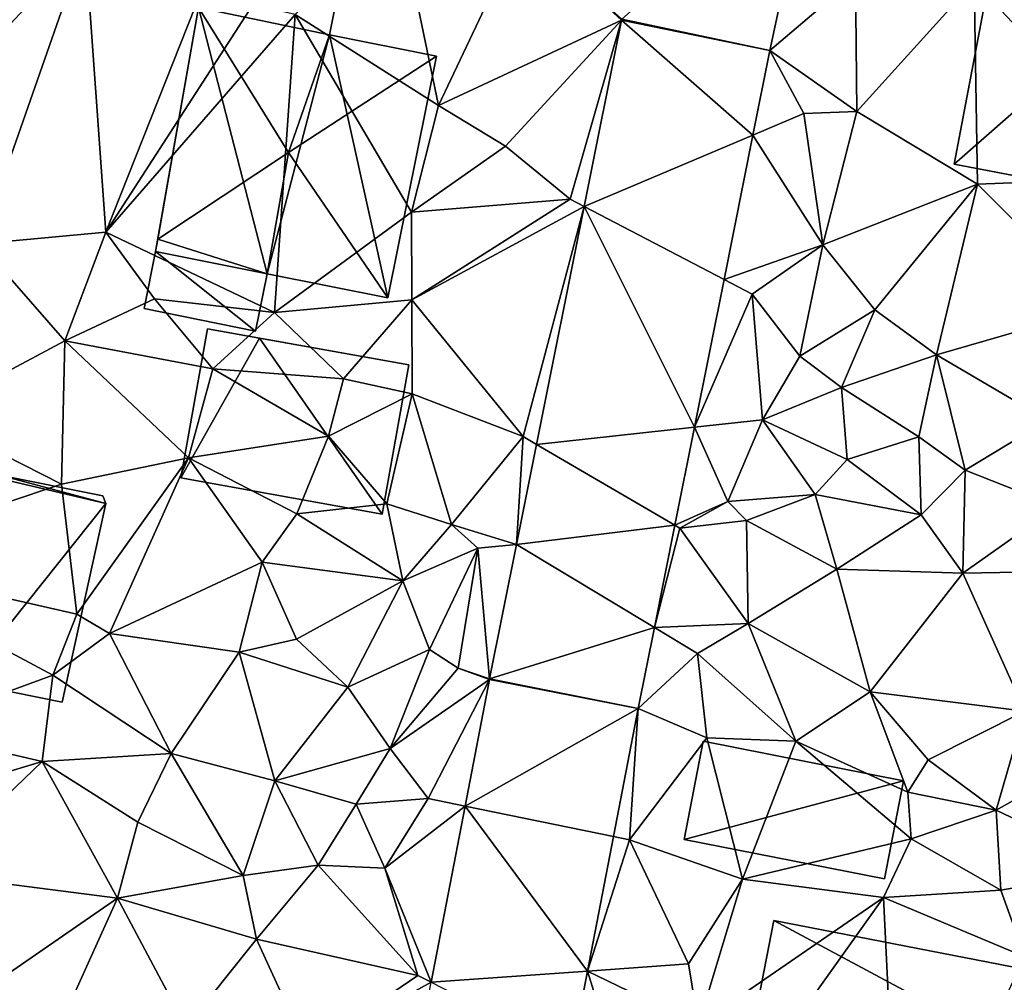
# Model space of a CAD drawing. Extents: x -5 to 1072, y 980 to 2022.
# Drawn here: x 521 to 560, y 1188 to 1226 of the extents above; entities that cross this region are included whole.
import ezdxf

# ---------------------------------------------------------------- set-up
doc = ezdxf.new("R2010")
doc.units = 0
doc.header["$MEASUREMENT"] = 0
for name, color, linetype in [('Bygninger_LOD1', 1, 'Continuous'), ('Bygninger_LOD2', 1, 'Continuous'), ('Bygninger_Projekteret', 85, 'Continuous'), ('Terraen', 33, 'Continuous'), ('Terraen_vej', 33, 'Continuous')]:
    doc.layers.add(name, color=color, linetype=linetype)

# ---------------------------------------------------------------- blocks, each defined once
blk = doc.blocks.new('1km_6226_573_Flyttet_X-573000m_Y-6225000m_ACAD_1_FMEBLOCK96')
at = {"layer": 'Terraen_vej', "color": 251, "true_color": 0x555555}
for points in [[(-17.204, 38.726, 74.999), (-11.332, 37.492, 75.044), (-9.638, 45.427, 75.101)], [(-17.212, 38.689, 74.998), (-18.688, 31.312, 74.876), (-12.003, 34.139, 75.01)], [(-17.212, 38.689, 74.998), (-11.332, 37.492, 75.044), (-17.204, 38.726, 74.999)], [(-17.212, 38.689, 74.998), (-12.003, 34.139, 75.01), (-11.332, 37.492, 75.044)], [(-18.688, 31.312, 74.876), (-13.147, 28.423, 74.951), (-12.003, 34.139, 75.01)], [(-20.574, 21.888, 74.72), (-14.318, 22.575, 74.891), (-18.688, 31.312, 74.876)], [(-18.688, 31.312, 74.876), (-14.318, 22.575, 74.891), (-13.147, 28.423, 74.951)], [(-20.574, 21.888, 74.72), (-15.095, 18.694, 74.851), (-14.318, 22.575, 74.891)], [(-21.366, 17.933, 74.655), (-15.095, 18.694, 74.851), (-20.574, 21.888, 74.72)], [(-21.366, 17.933, 74.655), (-15.906, 14.639, 74.81), (-15.095, 18.694, 74.851)], [(-22.432, 12.609, 74.567), (-15.906, 14.639, 74.81), (-21.366, 17.933, 74.655)], [(-22.432, 12.609, 74.567), (-16.546, 11.441, 74.777), (-15.906, 14.639, 74.81)], [(-22.436, 12.589, 74.565), (-23.405, 7.57, 74.464), (-16.546, 11.441, 74.777)], [(-22.436, 12.589, 74.565), (-16.546, 11.441, 74.777), (-22.432, 12.609, 74.567)], [(-23.405, 7.57, 74.464), (-17.526, 6.368, 74.625), (-16.546, 11.441, 74.777)], [(-24.751, 0.598, 74.322), (-18.554, 1.043, 74.465), (-23.405, 7.57, 74.464)], [(-23.405, 7.57, 74.464), (-18.554, 1.043, 74.465), (-17.526, 6.368, 74.625)], [(-24.751, 0.598, 74.322), (-19.192, -2.261, 74.366), (-18.554, 1.043, 74.465)]]:
    blk.add_polyline3d(points, close=True, dxfattribs=at)
blk = doc.blocks.new('1km_6226_573_Flyttet_X-573000m_Y-6225000m_ACAD_1_FMEBLOCK106')
at = {"layer": 'Terraen', "color": 9, "true_color": 0xbbbbbb}
for points in [[(-11.332, 37.492, 75.044), (-7.95, 40.38, 75.29), (-9.638, 45.427, 75.101)], [(-24.46, 35.31, 75.36), (-26.01, 42.83, 75.05), (-30.14, 38.91, 74.83)], [(-24.46, 35.31, 75.36), (-21.14, 42.3, 75.06), (-26.01, 42.83, 75.05)], [(-17.212, 38.689, 74.998), (-21.14, 42.3, 75.06), (-24.46, 35.31, 75.36)], [(-17.212, 38.689, 74.998), (-17.204, 38.726, 74.999), (-21.14, 42.3, 75.06)], [(-46.61, 32.96, 75.3), (-42.62, 29.84, 75.51), (-38.45, 41.74, 75.12)], [(-37.63, 30.3, 75.51), (-38.45, 41.74, 75.12), (-42.62, 29.84, 75.51)], [(-37.63, 30.3, 75.51), (-34.1, 39.22, 75.01), (-38.45, 41.74, 75.12)], [(-11.332, 37.492, 75.044), (-7.89, 35.07, 75.55), (-7.95, 40.38, 75.29)], [(-7.89, 35.07, 75.55), (-3.24, 40.22, 75.65), (-7.95, 40.38, 75.29)], [(-3.11, 32.2, 75.68), (-3.24, 40.22, 75.65), (-7.89, 35.07, 75.55)], [(4.05, 32.47, 75.62), (-3.24, 40.22, 75.65), (-3.11, 32.2, 75.68)], [(-37.63, 30.3, 75.51), (-31.81, 39.29, 74.25), (-34.1, 39.22, 75.01)], [(-37.63, 30.3, 75.51), (-30.14, 38.91, 74.83), (-31.81, 39.29, 74.25)], [(-30.96, 27.11, 75.4), (-30.14, 38.91, 74.83), (-37.63, 30.3, 75.51)], [(-30.96, 27.11, 75.4), (-25.53, 31.09, 75.51), (-30.14, 38.91, 74.83)], [(-25.53, 31.09, 75.51), (-24.46, 35.31, 75.36), (-30.14, 38.91, 74.83)], [(-17.212, 38.689, 74.998), (-24.46, 35.31, 75.36), (-21.8, 33.7, 75.34)], [(-17.212, 38.689, 74.998), (-21.8, 33.7, 75.34), (-19.24, 31.6, 74.86)], [(-17.212, 38.689, 74.998), (-19.24, 31.6, 74.86), (-18.688, 31.312, 74.876)], [(-11.332, 37.492, 75.044), (-12.003, 34.139, 75.01), (-9.99, 34.99, 74.94)], [(-11.332, 37.492, 75.044), (-9.99, 34.99, 74.94), (-7.89, 35.07, 75.55)], [(-25.53, 31.09, 75.51), (-21.8, 33.7, 75.34), (-24.46, 35.31, 75.36)], [(-12.003, 34.139, 75.01), (-9.24, 29.8, 75.63), (-9.99, 34.99, 74.94)], [(-9.24, 29.8, 75.63), (-7.89, 35.07, 75.55), (-9.99, 34.99, 74.94)], [(-9.24, 29.8, 75.63), (-3.11, 32.2, 75.68), (-7.89, 35.07, 75.55)], [(-12.003, 34.139, 75.01), (-13.147, 28.423, 74.951), (-9.24, 29.8, 75.63)], [(-25.53, 31.09, 75.51), (-19.24, 31.6, 74.86), (-21.8, 33.7, 75.34)], [(1.76, 27.31, 75.66), (4.05, 32.47, 75.62), (-3.11, 32.2, 75.68)], [(-7.18, 27.22, 75.68), (-3.11, 32.2, 75.68), (-9.24, 29.8, 75.63)], [(-4.74, 25.44, 75.71), (-3.11, 32.2, 75.68), (-7.18, 27.22, 75.68)], [(-4.74, 25.44, 75.71), (1.76, 27.31, 75.66), (-3.11, 32.2, 75.68)], [(-25.51, 27.62, 75.39), (-19.24, 31.6, 74.86), (-25.53, 31.09, 75.51)], [(-18.688, 31.312, 74.876), (-19.24, 31.6, 74.86), (-25.51, 27.62, 75.39)], [(-18.688, 31.312, 74.876), (-25.51, 27.62, 75.39), (-21.11, 22.2, 74.68)], [(-20.574, 21.888, 74.72), (-18.688, 31.312, 74.876), (-21.11, 22.2, 74.68)], [(-25.51, 27.62, 75.39), (-25.53, 31.09, 75.51), (-30.96, 27.11, 75.4)], [(-39.26, 26, 75.41), (-37.63, 30.3, 75.51), (-42.62, 29.84, 75.51)], [(-39.26, 26, 75.41), (-35.71, 27.66, 75.4), (-37.63, 30.3, 75.51)], [(-30.96, 27.11, 75.4), (-37.63, 30.3, 75.51), (-35.71, 27.66, 75.4)], [(-44.77, 23.05, 75.3), (-39.26, 26, 75.41), (-42.62, 29.84, 75.51)], [(-13.147, 28.423, 74.951), (-12.03, 27.84, 74.75), (-9.24, 29.8, 75.63)], [(-10.15, 25.39, 76.09), (-9.24, 29.8, 75.63), (-12.03, 27.84, 74.75)], [(-10.15, 25.39, 76.09), (-7.18, 27.22, 75.68), (-9.24, 29.8, 75.63)], [(-13.147, 28.423, 74.951), (-14.318, 22.575, 74.891), (-12.03, 27.84, 74.75)], [(-14.318, 22.575, 74.891), (-11.63, 22.87, 74.72), (-12.03, 27.84, 74.75)], [(-11.63, 22.87, 74.72), (-10.15, 25.39, 76.09), (-12.03, 27.84, 74.75)], [(-33.4, 24.88, 75.25), (-35.71, 27.66, 75.4), (-39.26, 26, 75.41)], [(-33.4, 24.88, 75.25), (-30.96, 27.11, 75.4), (-35.71, 27.66, 75.4)], [(-28.22, 24.49, 75.02), (-25.51, 27.62, 75.39), (-30.96, 27.11, 75.4)], [(-25.5, 23.9, 75.27), (-25.51, 27.62, 75.39), (-28.22, 24.49, 75.02)], [(-25.5, 23.9, 75.27), (-21.11, 22.2, 74.68), (-25.51, 27.62, 75.39)], [(-0.33, 22.85, 75.86), (1.76, 27.31, 75.66), (-4.74, 25.44, 75.71)], [(-33.4, 24.88, 75.25), (-28.22, 24.49, 75.02), (-30.96, 27.11, 75.4)], [(-8.5, 24.14, 76.4), (-7.18, 27.22, 75.68), (-10.15, 25.39, 76.09)], [(-8.5, 24.14, 76.4), (-4.74, 25.44, 75.71), (-7.18, 27.22, 75.68)], [(-39.39, 20.32, 75.32), (-39.26, 26, 75.41), (-44.77, 23.05, 75.3)], [(-39.39, 20.32, 75.32), (-34.36, 21.36, 75.4), (-39.26, 26, 75.41)], [(-34.36, 21.36, 75.4), (-33.4, 24.88, 75.25), (-39.26, 26, 75.41)], [(-11.63, 22.87, 74.72), (-8.5, 24.14, 76.4), (-10.15, 25.39, 76.09)], [(-5.43, 22.19, 75.79), (-4.74, 25.44, 75.71), (-8.5, 24.14, 76.4)], [(-5.43, 22.19, 75.79), (-3.6, 20.88, 75.06), (-4.74, 25.44, 75.71)], [(-0.33, 22.85, 75.86), (-4.74, 25.44, 75.71), (-3.6, 20.88, 75.06)], [(-34.36, 21.36, 75.4), (-28.82, 22.22, 75.05), (-33.4, 24.88, 75.25)], [(-28.82, 22.22, 75.05), (-28.22, 24.49, 75.02), (-33.4, 24.88, 75.25)], [(-28.82, 22.22, 75.05), (-25.5, 23.9, 75.27), (-28.22, 24.49, 75.02)], [(-26.5, 19.54, 75.47), (-25.5, 23.9, 75.27), (-28.82, 22.22, 75.05)], [(-23.95, 18.72, 75.54), (-25.5, 23.9, 75.27), (-26.5, 19.54, 75.47)], [(-23.95, 18.72, 75.54), (-21.11, 22.2, 74.68), (-25.5, 23.9, 75.27)], [(-8.27, 21.29, 74.84), (-8.5, 24.14, 76.4), (-11.63, 22.87, 74.72)], [(-5.43, 22.19, 75.79), (-8.5, 24.14, 76.4), (-8.27, 21.29, 74.84)], [(-48.3, 17.34, 73.54), (-39.39, 20.32, 75.32), (-44.77, 23.05, 75.3)], [(-14.318, 22.575, 74.891), (-13, 19.63, 74.68), (-11.63, 22.87, 74.72)], [(-13, 19.63, 74.68), (-9.54, 19.91, 75.83), (-11.63, 22.87, 74.72)], [(-9.54, 19.91, 75.83), (-8.27, 21.29, 74.84), (-11.63, 22.87, 74.72)], [(0.04, 19.43, 75.68), (-0.33, 22.85, 75.86), (-3.6, 20.88, 75.06)], [(-14.318, 22.575, 74.891), (-15.095, 18.694, 74.851), (-13, 19.63, 74.68)], [(-30.07, 19.14, 75.52), (-28.82, 22.22, 75.05), (-34.36, 21.36, 75.4)], [(-26.5, 19.54, 75.47), (-28.82, 22.22, 75.05), (-30.07, 19.14, 75.52)], [(-21.366, 17.933, 74.655), (-21.11, 22.2, 74.68), (-23.95, 18.72, 75.54)], [(-21.366, 17.933, 74.655), (-20.574, 21.888, 74.72), (-21.11, 22.2, 74.68)], [(-5.34, 19.1, 75.76), (-5.43, 22.19, 75.79), (-8.27, 21.29, 74.84)], [(-5.34, 19.1, 75.76), (-3.6, 20.88, 75.06), (-5.43, 22.19, 75.79)], [(-38.78, 15.17, 75.2), (-34.36, 21.36, 75.4), (-39.39, 20.32, 75.32)], [(-37.49, 14.41, 75.17), (-34.36, 21.36, 75.4), (-38.78, 15.17, 75.2)], [(-37.49, 14.41, 75.17), (-31.44, 17.23, 75.24), (-34.36, 21.36, 75.4)], [(-31.44, 17.23, 75.24), (-30.07, 19.14, 75.52), (-34.36, 21.36, 75.4)], [(-5.34, 19.1, 75.76), (-8.27, 21.29, 74.84), (-9.54, 19.91, 75.83)], [(-3.69, 16.79, 75.57), (-3.6, 20.88, 75.06), (-5.34, 19.1, 75.76)], [(-3.69, 16.79, 75.57), (0.04, 19.43, 75.68), (-3.6, 20.88, 75.06)], [(-48.3, 17.34, 73.54), (-38.78, 15.17, 75.2), (-39.39, 20.32, 75.32)], [(-13, 19.63, 74.68), (-12.26, 18.88, 75.4), (-9.54, 19.91, 75.83)], [(-8.68, 16.96, 75.75), (-9.54, 19.91, 75.83), (-12.26, 18.88, 75.4)], [(-8.68, 16.96, 75.75), (-5.34, 19.1, 75.76), (-9.54, 19.91, 75.83)], [(-25.87, 16.49, 75.45), (-26.5, 19.54, 75.47), (-30.07, 19.14, 75.52)], [(-25.87, 16.49, 75.45), (-23.95, 18.72, 75.54), (-26.5, 19.54, 75.47)], [(-15.095, 18.694, 74.851), (-14.9, 18.58, 74.58), (-13, 19.63, 74.68)], [(-13, 19.63, 74.68), (-14.9, 18.58, 74.58), (-12.26, 18.88, 75.4)], [(-25.87, 16.49, 75.45), (-30.07, 19.14, 75.52), (-31.44, 17.23, 75.24)], [(2.91, 16.91, 75.49), (0.04, 19.43, 75.68), (-3.69, 16.79, 75.57)], [(-25.87, 16.49, 75.45), (-22.9, 17.78, 74.65), (-23.95, 18.72, 75.54)], [(-21.366, 17.933, 74.655), (-23.95, 18.72, 75.54), (-22.9, 17.78, 74.65)], [(-12.19, 14.8, 75.65), (-12.26, 18.88, 75.4), (-14.9, 18.58, 74.58)], [(-12.19, 14.8, 75.65), (-8.68, 16.96, 75.75), (-12.26, 18.88, 75.4)], [(-8.68, 16.96, 75.75), (-3.69, 16.79, 75.57), (-5.34, 19.1, 75.76)], [(-15.095, 18.694, 74.851), (-15.906, 14.639, 74.81), (-14.9, 18.58, 74.58)], [(-15.906, 14.639, 74.81), (-12.19, 14.8, 75.65), (-14.9, 18.58, 74.58)], [(-24.81, 13.78, 75.4), (-22.9, 17.78, 74.65), (-25.87, 16.49, 75.45)], [(-23.68, 13.03, 74.52), (-22.9, 17.78, 74.65), (-24.81, 13.78, 75.4)], [(-22.432, 12.609, 74.567), (-22.9, 17.78, 74.65), (-23.68, 13.03, 74.52)], [(-22.432, 12.609, 74.567), (-21.366, 17.933, 74.655), (-22.9, 17.78, 74.65)], [(-39.73, 12.76, 75.32), (-38.78, 15.17, 75.2), (-48.3, 17.34, 73.54)], [(-45.6, 10.6, 75.01), (-39.73, 12.76, 75.32), (-48.3, 17.34, 73.54)], [(-37.49, 14.41, 75.17), (-32.35, 13.67, 75.26), (-31.44, 17.23, 75.24)], [(-30.08, 14.18, 75.86), (-31.44, 17.23, 75.24), (-32.35, 13.67, 75.26)], [(-30.08, 14.18, 75.86), (-25.87, 16.49, 75.45), (-31.44, 17.23, 75.24)], [(-7.36, 12.1, 75.51), (-8.68, 16.96, 75.75), (-12.19, 14.8, 75.65)], [(-7.36, 12.1, 75.51), (-3.69, 16.79, 75.57), (-8.68, 16.96, 75.75)], [(-7.36, 12.1, 75.51), (-1.24, 11.33, 75.48), (-3.69, 16.79, 75.57)], [(-1.24, 11.33, 75.48), (2.91, 16.91, 75.49), (-3.69, 16.79, 75.57)], [(-28.05, 12.28, 75.46), (-25.87, 16.49, 75.45), (-30.08, 14.18, 75.86)], [(-28.05, 12.28, 75.46), (-24.81, 13.78, 75.4), (-25.87, 16.49, 75.45)], [(-37.49, 14.41, 75.17), (-38.78, 15.17, 75.2), (-39.73, 12.76, 75.32)], [(-16.546, 11.441, 74.777), (-14.2, 13.61, 74.55), (-15.906, 14.639, 74.81)], [(-15.906, 14.639, 74.81), (-14.2, 13.61, 74.55), (-12.19, 14.8, 75.65)], [(-10.3, 10.15, 75.52), (-12.19, 14.8, 75.65), (-14.2, 13.61, 74.55)], [(-10.3, 10.15, 75.52), (-7.36, 12.1, 75.51), (-12.19, 14.8, 75.65)], [(-35.04, 9.66, 75.26), (-37.49, 14.41, 75.17), (-39.73, 12.76, 75.32)], [(-35.04, 9.66, 75.26), (-32.35, 13.67, 75.26), (-37.49, 14.41, 75.17)], [(-28.05, 12.28, 75.46), (-30.08, 14.18, 75.86), (-32.35, 13.67, 75.26)], [(-30.94, 8.57, 75.2), (-32.35, 13.67, 75.26), (-35.04, 9.66, 75.26)], [(-30.94, 8.57, 75.2), (-28.05, 12.28, 75.46), (-32.35, 13.67, 75.26)], [(-26.37, 9.86, 75.55), (-24.81, 13.78, 75.4), (-28.05, 12.28, 75.46)], [(-26.37, 9.86, 75.55), (-23.68, 13.03, 74.52), (-24.81, 13.78, 75.4)], [(-16.546, 11.441, 74.777), (-13.83, 10.27, 74.94), (-14.2, 13.61, 74.55)], [(-10.3, 10.15, 75.52), (-14.2, 13.61, 74.55), (-13.83, 10.27, 74.94)], [(-22.436, 12.589, 74.565), (-23.68, 13.03, 74.52), (-26.37, 9.86, 75.55)], [(-22.436, 12.589, 74.565), (-22.432, 12.609, 74.567), (-23.68, 13.03, 74.52)], [(-40.16, 9.34, 74.93), (-39.73, 12.76, 75.32), (-45.6, 10.6, 75.01)], [(-40.16, 9.34, 74.93), (-35.04, 9.66, 75.26), (-39.73, 12.76, 75.32)], [(-22.436, 12.589, 74.565), (-26.37, 9.86, 75.55), (-24.87, 7.87, 74.38)], [(-22.436, 12.589, 74.565), (-24.87, 7.87, 74.38), (-23.405, 7.57, 74.464)], [(-30.94, 8.57, 75.2), (-26.37, 9.86, 75.55), (-28.05, 12.28, 75.46)], [(-5.87, 8.12, 74.34), (-7.36, 12.1, 75.51), (-10.3, 10.15, 75.52)], [(-5.06, 9.4, 75.11), (-1.24, 11.33, 75.48), (-7.36, 12.1, 75.51)], [(-5.87, 8.12, 74.34), (-5.06, 9.4, 75.11), (-7.36, 12.1, 75.51)], [(-16.546, 11.441, 74.777), (-17.526, 6.368, 74.625), (-16.9, 6.24, 74.39)], [(-16.546, 11.441, 74.777), (-16.9, 6.24, 74.39), (-13.83, 10.27, 74.94)], [(-2.37, 7.41, 75.53), (-1.24, 11.33, 75.48), (-5.06, 9.4, 75.11)], [(-2.37, 7.41, 75.53), (2.27, 10.03, 75.61), (-1.24, 11.33, 75.48)], [(-43.84, 8.23, 74.79), (-40.16, 9.34, 74.93), (-45.6, 10.6, 75.01)], [(-16.9, 6.24, 74.39), (-12.42, 4.68, 74.5), (-13.83, 10.27, 74.94)], [(-12.42, 4.68, 74.5), (-10.3, 10.15, 75.52), (-13.83, 10.27, 74.94)], [(-12.42, 4.68, 74.5), (-5.74, 6.28, 75.38), (-10.3, 10.15, 75.52)], [(-5.74, 6.28, 75.38), (-5.87, 8.12, 74.34), (-10.3, 10.15, 75.52)], [(-30.94, 8.57, 75.2), (-27.72, 7.65, 74.79), (-26.37, 9.86, 75.55)], [(-24.87, 7.87, 74.38), (-26.37, 9.86, 75.55), (-27.72, 7.65, 74.79)], [(2.52, 5.08, 75.3), (2.27, 10.03, 75.61), (-2.37, 7.41, 75.53)], [(-40.16, 9.34, 74.93), (-36.36, 6.94, 74.89), (-35.04, 9.66, 75.26)], [(-32.19, 4.83, 75.38), (-35.04, 9.66, 75.26), (-36.36, 6.94, 74.89)], [(-32.19, 4.83, 75.38), (-30.94, 8.57, 75.2), (-35.04, 9.66, 75.26)], [(-5.87, 8.12, 74.34), (-2.37, 7.41, 75.53), (-5.06, 9.4, 75.11)], [(-44.77, 4.9, 74.89), (-40.16, 9.34, 74.93), (-43.84, 8.23, 74.79)], [(-37.17, 3.93, 75.01), (-40.16, 9.34, 74.93), (-44.77, 4.9, 74.89)], [(-37.17, 3.93, 75.01), (-36.36, 6.94, 74.89), (-40.16, 9.34, 74.93)], [(-32.19, 4.83, 75.38), (-29.22, 5.24, 74.88), (-30.94, 8.57, 75.2)], [(-29.22, 5.24, 74.88), (-27.72, 7.65, 74.79), (-30.94, 8.57, 75.2)], [(-26.59, 5.11, 75.07), (-24.87, 7.87, 74.38), (-27.72, 7.65, 74.79)], [(-23.405, 7.57, 74.464), (-24.87, 7.87, 74.38), (-26.59, 5.11, 75.07)], [(-5.74, 6.28, 75.38), (-2.37, 7.41, 75.53), (-5.87, 8.12, 74.34)], [(-26.59, 5.11, 75.07), (-27.72, 7.65, 74.79), (-29.22, 5.24, 74.88)], [(-24.751, 0.598, 74.322), (-23.405, 7.57, 74.464), (-26.59, 5.11, 75.07)], [(-2.19, 4.25, 75.29), (-2.37, 7.41, 75.53), (-5.74, 6.28, 75.38)], [(2.52, 5.08, 75.3), (-2.37, 7.41, 75.53), (-2.19, 4.25, 75.29)], [(-37.17, 3.93, 75.01), (-32.19, 4.83, 75.38), (-36.36, 6.94, 74.89)], [(-17.526, 6.368, 74.625), (-18.554, 1.043, 74.465), (-16.9, 6.24, 74.39)], [(-18.554, 1.043, 74.465), (-14.56, 1.33, 74.4), (-16.9, 6.24, 74.39)], [(-14.56, 1.33, 74.4), (-12.42, 4.68, 74.5), (-16.9, 6.24, 74.39)], [(-6.83, 3.95, 74.79), (-5.74, 6.28, 75.38), (-12.42, 4.68, 74.5)], [(-6.83, 3.95, 74.79), (-2.19, 4.25, 75.29), (-5.74, 6.28, 75.38)], [(-31.66, 2.3, 74.94), (-29.22, 5.24, 74.88), (-32.19, 4.83, 75.38)], [(-31.66, 2.3, 74.94), (-25.28, 0.87, 74.23), (-29.22, 5.24, 74.88)], [(-25.28, 0.87, 74.23), (-26.59, 5.11, 75.07), (-29.22, 5.24, 74.88)], [(-24.751, 0.598, 74.322), (-26.59, 5.11, 75.07), (-25.28, 0.87, 74.23)], [(-1.24, 1.6, 74.79), (2.52, 5.08, 75.3), (-2.19, 4.25, 75.29)], [(-42.61, 0.18, 74.9), (-37.17, 3.93, 75.01), (-44.77, 4.9, 74.89)], [(-31.66, 2.3, 74.94), (-32.19, 4.83, 75.38), (-37.17, 3.93, 75.01)], [(-14.16, -1.09, 74.7), (-12.42, 4.68, 74.5), (-14.56, 1.33, 74.4)], [(-14.16, -1.09, 74.7), (-6.83, 3.95, 74.79), (-12.42, 4.68, 74.5)], [(-42.61, 0.18, 74.9), (-38.95, -0.02, 75.04), (-37.17, 3.93, 75.01)], [(-34.45, -1.18, 74.96), (-37.17, 3.93, 75.01), (-38.95, -0.02, 75.04)], [(-34.45, -1.18, 74.96), (-31.66, 2.3, 74.94), (-37.17, 3.93, 75.01)], [(-13.28, -5.09, 74.93), (-6.83, 3.95, 74.79), (-14.16, -1.09, 74.7)], [(-6.21, -8.82, 74.77), (-6.83, 3.95, 74.79), (-13.28, -5.09, 74.93)], [(-1.24, 1.6, 74.79), (-2.19, 4.25, 75.29), (-6.83, 3.95, 74.79)], [(-6.21, -8.82, 74.77), (-1.24, 1.6, 74.79), (-6.83, 3.95, 74.79)], [(-34.45, -1.18, 74.96), (-29.64, -2.1, 74.4), (-31.66, 2.3, 74.94)], [(-29.64, -2.1, 74.4), (-25.28, 0.87, 74.23), (-31.66, 2.3, 74.94)], [(-18.554, 1.043, 74.465), (-14.16, -1.09, 74.7), (-14.56, 1.33, 74.4)], [(-24.751, 0.598, 74.322), (-25.28, 0.87, 74.23), (-29.64, -2.1, 74.4)], [(-18.554, 1.043, 74.465), (-19.192, -2.261, 74.366), (-17.21, -3.28, 74.38)], [(-18.554, 1.043, 74.465), (-17.21, -3.28, 74.38), (-14.16, -1.09, 74.7)], [(-26.206, -6.938, 74.17), (-24.751, 0.598, 74.322), (-29.64, -2.1, 74.4)]]:
    blk.add_polyline3d(points, close=True, dxfattribs=at)
blk = doc.blocks.new('Projekteret_bygning_208628')
at = {"layer": 'Bygninger_Projekteret', "color": 85, "true_color": 0x5f994c}
for points in [[(-4.513, -2.238, 75.348), (-3.454, 3.668, 75.348), (-3.454, 3.668, 75.148), (-4.513, -2.238, 75.148)], [(3.454, -3.668, 75.148), (-4.513, -2.238, 75.148), (-3.454, 3.668, 75.148), (4.513, 2.238, 75.148)], [(-3.454, 3.668, 77.748), (-4.513, -2.238, 77.748), (-4.513, -2.238, 75.348), (-3.454, 3.668, 75.348)], [(-3.454, 3.668, 77.748), (-1.392, 3.298, 77.748), (-4.513, -2.238, 77.748)], [(4.513, 2.238, 75.348), (4.513, 2.238, 75.148), (-3.454, 3.668, 75.148), (-3.454, 3.668, 75.348)], [(4.513, 2.238, 77.748), (4.513, 2.238, 75.348), (-3.454, 3.668, 75.348), (-3.454, 3.668, 77.748)], [(-1.392, 3.298, 77.748), (3.454, -3.668, 77.748), (-4.513, -2.238, 77.748)], [(-1.392, 3.298, 77.748), (4.513, 2.238, 77.748), (3.454, -3.668, 77.748)], [(4.513, 2.238, 75.148), (4.513, 2.238, 75.348), (3.454, -3.668, 75.348), (3.454, -3.668, 75.148)], [(3.454, -3.668, 75.348), (4.513, 2.238, 75.348), (4.513, 2.238, 77.748), (3.454, -3.668, 77.748)], [(-4.513, -2.238, 75.348), (-4.513, -2.238, 75.148), (3.454, -3.668, 75.148), (3.454, -3.668, 75.348)], [(-4.513, -2.238, 77.748), (-4.513, -2.238, 75.348), (3.454, -3.668, 75.348), (3.454, -3.668, 77.748)]]:
    blk.add_3dface(points, dxfattribs=at)
blk = doc.blocks.new('building_30210')
at = {"layer": 'Bygninger_LOD2', "color": 16, "true_color": 0x7e0000}
for points in [[(-4.46, 8.695, 75.57), (-7.48, -7.155, 75.65), (-7.48, -7.155, 78.13), (-4.46, 8.695, 78.13)], [(-4.46, 8.695, 78.13), (-0.43, 7.925, 80.26), (-3.46, -7.925, 80.26), (-7.48, -7.155, 78.13)], [(-4.46, 8.695, 75.57), (2.57, 1.655, 75.74), (-7.48, -7.155, 75.65)], [(3.8, 7.125, 78.04), (-0.43, 7.925, 80.26), (-4.46, 8.695, 75.57)], [(-0.43, 7.925, 80.26), (-4.46, 8.695, 78.13), (-4.46, 8.695, 75.57)], [(3.8, 7.125, 78.04), (-4.46, 8.695, 75.57), (7.48, 6.425, 75.62)], [(7.48, 6.425, 75.62), (2.57, 1.655, 75.74), (-4.46, 8.695, 75.57)], [(-0.43, 7.925, 80.26), (2.57, 1.655, 78.15), (-3.46, -7.925, 80.26)], [(3.08, 4.305, 78.13), (2.57, 1.655, 78.15), (-0.43, 7.925, 80.26)], [(3.8, 7.125, 78.04), (3.08, 4.305, 78.13), (-0.43, 7.925, 80.26)], [(6.94, 3.565, 79.56), (3.08, 4.305, 79.57), (3.8, 7.125, 78.04), (7.48, 6.425, 78.03)], [(3.08, 4.305, 79.57), (3.8, 7.125, 78.04), (3.08, 4.305, 78.13)], [(7.48, 6.425, 75.62), (7.48, 6.425, 78.03), (3.8, 7.125, 78.04)], [(7.48, 6.425, 75.62), (6.43, 0.915, 75.75), (2.57, 1.655, 75.74)], [(6.94, 3.565, 79.56), (6.43, 0.915, 75.75), (7.48, 6.425, 75.62)], [(6.94, 3.565, 79.56), (7.48, 6.425, 75.62), (7.48, 6.425, 78.03)], [(3.08, 4.305, 79.57), (6.94, 3.565, 79.56), (6.43, 0.915, 78.16), (2.57, 1.655, 78.15)], [(2.57, 1.655, 78.15), (3.08, 4.305, 79.57), (3.08, 4.305, 78.13)], [(6.43, 0.915, 78.16), (6.43, 0.915, 75.75), (6.94, 3.565, 79.56)], [(-7.48, -7.155, 75.65), (2.57, 1.655, 75.74), (0.6, -8.695, 75.64)], [(2.57, 1.655, 78.15), (0.6, -8.695, 78.13), (-3.46, -7.925, 80.26)], [(0.6, -8.695, 75.64), (2.57, 1.655, 75.74), (2.57, 1.655, 78.15), (0.6, -8.695, 78.13)], [(2.57, 1.655, 75.74), (6.43, 0.915, 75.75), (6.43, 0.915, 78.16), (2.57, 1.655, 78.15)], [(-7.48, -7.155, 75.65), (-3.46, -7.925, 80.26), (-7.48, -7.155, 78.13)], [(-7.48, -7.155, 75.65), (0.6, -8.695, 75.64), (-3.46, -7.925, 80.26)], [(0.6, -8.695, 75.64), (0.6, -8.695, 78.13), (-3.46, -7.925, 80.26)]]:
    blk.add_3dface(points, dxfattribs=at)
blk = doc.blocks.new('building_71893')
at = {"layer": 'Bygninger_LOD1', "color": 16, "true_color": 0x7e0000}
for points in [[(-8.655, -3.235, 74.83), (-6.815, 6.255, 74.66), (7.845, -1.595, 74.95)], [(-6.815, 6.255, 77.16), (7.845, -1.595, 77.45), (-8.655, -3.235, 77.33)], [(-8.655, -3.235, 74.83), (-8.655, -3.235, 77.33), (-6.815, 6.255, 77.16), (-6.815, 6.255, 74.66)], [(-6.815, 6.255, 74.66), (8.335, 3.315, 74.86), (7.845, -1.595, 74.95)], [(-6.815, 6.255, 77.16), (8.335, 3.315, 77.36), (7.845, -1.595, 77.45)], [(-6.815, 6.255, 74.66), (-6.815, 6.255, 77.16), (8.335, 3.315, 77.36), (8.335, 3.315, 74.86)], [(8.335, 3.315, 74.86), (8.655, 3.265, 74.86), (7.845, -1.595, 74.95)], [(7.845, -1.595, 77.45), (8.335, 3.315, 77.36), (8.655, 3.265, 77.36)], [(8.655, 3.265, 74.86), (8.655, 3.265, 77.36), (7.845, -1.595, 77.45), (7.845, -1.595, 74.95)], [(8.335, 3.315, 74.86), (8.335, 3.315, 77.36), (8.655, 3.265, 77.36), (8.655, 3.265, 74.86)], [(6.945, -6.255, 74.85), (-8.655, -3.235, 74.83), (7.845, -1.595, 74.95)], [(-8.655, -3.235, 77.33), (7.845, -1.595, 77.45), (6.945, -6.255, 77.35)], [(7.845, -1.595, 74.95), (7.845, -1.595, 77.45), (6.945, -6.255, 77.35), (6.945, -6.255, 74.85)], [(6.945, -6.255, 74.85), (6.945, -6.255, 77.35), (-8.655, -3.235, 77.33), (-8.655, -3.235, 74.83)]]:
    blk.add_3dface(points, dxfattribs=at)
blk = doc.blocks.new('building_150729')
at = {"layer": 'Bygninger_LOD2', "color": 16, "true_color": 0x7e0000}
for points in [[(2.285, -2.1, 75.21), (-2.915, -1.02, 75.1), (-2.285, 2.1, 74.95), (2.915, 1.06, 75.13)], [(-2.915, -1.02, 77.34), (-2.285, 2.1, 77.28), (-2.285, 2.1, 74.95), (-2.915, -1.02, 75.1)], [(2.915, 1.06, 77.28), (2.285, -2.1, 77.35), (-2.915, -1.02, 77.34), (-2.285, 2.1, 77.28)], [(2.915, 1.06, 75.13), (-2.285, 2.1, 74.95), (-2.285, 2.1, 77.28), (2.915, 1.06, 77.28)], [(2.915, 1.06, 75.13), (2.915, 1.06, 77.28), (2.285, -2.1, 77.35), (2.285, -2.1, 75.21)], [(2.285, -2.1, 77.35), (-2.915, -1.02, 77.34), (-2.915, -1.02, 75.1), (2.285, -2.1, 75.21)]]:
    blk.add_3dface(points, dxfattribs=at)
blk = doc.blocks.new('building_188962')
at = {"layer": 'Bygninger_LOD2', "color": 16, "true_color": 0x7e0000}
for points in [[(4.345, 1.16, 74.74), (-4.345, -1.17, 74.37), (-3.585, 2.72, 74.7)], [(-3.585, 2.72, 74.7), (-4.345, -1.17, 74.37), (-4.345, -1.17, 76.97), (-3.585, 2.72, 76.76)], [(3.585, -2.72, 76.96), (-4.345, -1.17, 76.97), (-3.585, 2.72, 76.76), (4.345, 1.16, 76.76)], [(4.345, 1.16, 74.74), (-3.585, 2.72, 74.7), (-3.585, 2.72, 76.76), (4.345, 1.16, 76.76)], [(4.345, 1.16, 74.74), (3.585, -2.72, 75.23), (-4.345, -1.17, 74.37)], [(4.345, 1.16, 74.74), (4.345, 1.16, 76.76), (3.585, -2.72, 76.96), (3.585, -2.72, 75.23)], [(3.585, -2.72, 76.96), (-4.345, -1.17, 76.97), (-4.345, -1.17, 74.37), (3.585, -2.72, 75.23)]]:
    blk.add_3dface(points, dxfattribs=at)
blk = doc.blocks.new('building_57124')
at = {"layer": 'Bygninger_LOD2', "color": 16, "true_color": 0x7e0000}
for points in [[(-5.25, -2.765, 79.68), (-5.34, -3.255, 75.25), (-3.64, 6.405, 77.34)], [(-3.64, 6.405, 77.34), (-5.34, -3.255, 75.25), (-3.64, 6.405, 75.1)], [(-5.34, -3.255, 75.25), (-3.64, 6.405, 75.1), (-0.91, -4.135, 75.41)], [(-3.64, 6.405, 79.59), (-0.07, 0.665, 80.42), (-5.25, -2.765, 79.68)], [(-3.64, 6.405, 79.59), (-5.25, -2.765, 79.68), (-3.64, 6.405, 77.34)], [(-3.64, 6.405, 79.59), (1.56, 5.325, 79.57), (-0.07, 0.665, 80.42)], [(1.56, 5.325, 79.57), (1.56, 5.325, 75.21), (-3.64, 6.405, 77.34)], [(1.56, 5.325, 75.21), (-3.64, 6.405, 75.1), (-3.64, 6.405, 77.34)], [(-3.64, 6.405, 79.59), (1.56, 5.325, 79.57), (-3.64, 6.405, 77.34)], [(-3.64, 6.405, 75.1), (1.56, 5.325, 75.21), (-0.91, -4.135, 75.41)], [(-0.91, -4.135, 75.41), (1.56, 5.325, 75.21), (3.87, -5.095, 75.58)], [(1.56, 5.325, 79.57), (5.79, 4.475, 79.57), (-0.07, 0.665, 80.42)], [(5.79, 4.475, 79.57), (1.56, 5.325, 75.21), (1.56, 5.325, 79.57)], [(5.79, 4.475, 75.2), (1.56, 5.325, 75.21), (5.79, 4.475, 79.57)], [(1.56, 5.325, 75.21), (5.79, 4.475, 75.2), (3.87, -5.095, 75.58)], [(-0.07, 0.665, 80.42), (5.79, 4.475, 79.57), (3.87, -5.095, 79.6)], [(3.87, -5.095, 75.58), (5.79, 4.475, 75.2), (5.79, 4.475, 79.57), (3.87, -5.095, 79.6)], [(-0.07, 0.665, 80.42), (-0.91, -4.135, 79.61), (-5.25, -2.765, 79.68)], [(3.87, -5.095, 79.6), (-0.91, -4.135, 79.61), (-0.07, 0.665, 80.42)], [(-0.91, -4.135, 79.61), (-5.34, -3.255, 79.6), (-5.25, -2.765, 79.68)], [(-5.34, -3.255, 79.24), (-5.34, -3.255, 75.25), (-5.25, -2.765, 79.68)], [(-5.34, -3.255, 79.6), (-5.34, -3.255, 79.24), (-5.25, -2.765, 79.68)], [(-5.79, -5.515, 79.04), (-5.34, -3.255, 79.24), (-0.91, -4.135, 79.2), (-1.37, -6.405, 79)], [(-5.79, -5.515, 79.04), (-5.34, -3.255, 75.25), (-5.34, -3.255, 79.24)], [(-5.79, -5.515, 75.22), (-5.34, -3.255, 75.25), (-5.79, -5.515, 79.04)], [(-5.79, -5.515, 75.22), (-5.34, -3.255, 75.25), (-1.37, -6.405, 75.43)], [(-5.34, -3.255, 79.24), (-0.91, -4.135, 79.2), (-0.91, -4.135, 79.61)], [(-5.34, -3.255, 79.6), (-5.34, -3.255, 79.24), (-0.91, -4.135, 79.61)], [(-1.37, -6.405, 75.43), (-5.34, -3.255, 75.25), (-0.91, -4.135, 75.41)], [(-0.91, -4.135, 79.2), (-1.37, -6.405, 79), (-1.37, -6.405, 75.43), (-0.91, -4.135, 75.41)], [(3.87, -5.095, 79.6), (-0.91, -4.135, 79.2), (3.87, -5.095, 75.58)], [(-0.91, -4.135, 79.2), (-0.91, -4.135, 75.41), (3.87, -5.095, 75.58)], [(-0.91, -4.135, 79.61), (-0.91, -4.135, 79.2), (3.87, -5.095, 79.6)], [(-1.37, -6.405, 79), (-5.79, -5.515, 79.04), (-5.79, -5.515, 75.22), (-1.37, -6.405, 75.43)]]:
    blk.add_3dface(points, dxfattribs=at)
blk = doc.blocks.new('building_202661')
at = {"layer": 'Bygninger_LOD2', "color": 16, "true_color": 0x7e0000}
for points in [[(-0.93, -5.37, 74.97), (-5.07, -4.53, 74.03), (-3.07, 5.37, 74.97)], [(-3.07, 5.37, 74.97), (-5.07, -4.53, 74.03), (-5.07, -4.53, 79.13), (-3.07, 5.37, 79.09)], [(-3.07, 5.37, 79.09), (-0.53, 4.86, 79.85), (-2.87, -4.98, 79.79), (-5.07, -4.53, 79.13)], [(-0.58, -3.62, 74.77), (-0.93, -5.37, 74.97), (-3.07, 5.37, 74.97)], [(0.86, 4.58, 80.1), (-0.53, 4.86, 79.85), (-3.07, 5.37, 74.97)], [(-0.53, 4.86, 79.85), (-3.07, 5.37, 79.09), (-3.07, 5.37, 74.97)], [(0.86, 4.58, 80.1), (-3.07, 5.37, 74.97), (4.96, 3.76, 75.24)], [(-3.07, 5.37, 74.97), (4.96, 3.76, 75.24), (5.07, 3.45, 75.25)], [(-0.58, -3.62, 74.77), (-3.07, 5.37, 74.97), (5.07, 3.45, 75.25)], [(-0.53, 4.86, 79.85), (-2.87, -4.98, 79.79), (-2.87, -4.98, 80.65), (-0.53, 4.86, 80.69)], [(-0.53, 4.86, 80.69), (-0.58, -3.62, 81.01), (-2.87, -4.98, 80.65)], [(0.86, 4.58, 80.96), (-0.58, -3.62, 81.01), (-0.53, 4.86, 80.69)], [(-0.53, 4.86, 80.69), (-0.53, 4.86, 79.85), (0.86, 4.58, 80.1)], [(0.86, 4.58, 80.96), (-0.53, 4.86, 80.69), (0.86, 4.58, 80.1)], [(-0.58, -3.62, 80.01), (0.86, 4.58, 80.1), (5.07, 3.45, 79.17)], [(0.86, 4.58, 80.1), (0.86, 4.58, 80.96), (-0.58, -3.62, 81.01)], [(-0.58, -3.62, 80.01), (0.86, 4.58, 80.1), (-0.58, -3.62, 81.01)], [(4.96, 3.76, 75.24), (4.96, 3.76, 79.21), (0.86, 4.58, 80.1)], [(0.86, 4.58, 80.1), (4.96, 3.76, 79.21), (5.07, 3.45, 79.17)], [(5.07, 3.45, 75.25), (4.96, 3.76, 75.24), (4.96, 3.76, 79.21), (5.07, 3.45, 79.17)], [(-0.58, -3.62, 80.01), (5.07, 3.45, 79.17), (3.35, -4.41, 79.16)], [(3.35, -4.41, 75.11), (-0.58, -3.62, 74.77), (5.07, 3.45, 75.25)], [(3.35, -4.41, 75.11), (5.07, 3.45, 75.25), (5.07, 3.45, 79.17), (3.35, -4.41, 79.16)], [(-0.58, -3.62, 81.01), (-0.93, -5.37, 81.01), (-2.87, -4.98, 80.65)], [(-0.93, -5.37, 81.01), (-0.58, -3.62, 80.01), (-0.58, -3.62, 81.01)], [(-0.93, -5.37, 81.01), (-0.93, -5.37, 74.97), (-0.58, -3.62, 80.01)], [(-0.93, -5.37, 74.97), (-0.58, -3.62, 74.77), (-0.58, -3.62, 80.01)], [(-0.58, -3.62, 74.77), (3.35, -4.41, 75.11), (3.35, -4.41, 79.16), (-0.58, -3.62, 80.01)], [(-5.07, -4.53, 79.13), (-0.93, -5.37, 74.97), (-2.87, -4.98, 79.79)], [(-5.07, -4.53, 79.13), (-5.07, -4.53, 74.03), (-0.93, -5.37, 74.97)], [(-0.93, -5.37, 81.01), (-2.87, -4.98, 80.65), (-2.87, -4.98, 79.79)], [(-2.87, -4.98, 79.79), (-0.93, -5.37, 74.97), (-0.93, -5.37, 81.01)]]:
    blk.add_3dface(points, dxfattribs=at)

msp = doc.modelspace()

# ---------------------------------------------------------------- block references
at = {"layer": 'Bygninger_LOD1', "color": 16, "true_color": 0x7e0000}
msp.add_blockref('building_71893', (558.135, 1184.285), dxfattribs=at)
at = {"layer": 'Bygninger_LOD2', "color": 16, "true_color": 0x7e0000}
for name, p in [('building_30210', (565.94, 1227.645)), ('building_150729', (531.445, 1227.71)), ('building_57124', (532.17, 1220.285)), ('building_202661', (519.79, 1203.6)), ('building_188962', (552.115, 1194.92))]:
    msp.add_blockref(name, p, dxfattribs=at)
at = {"layer": 'Bygninger_Projekteret', "color": 85, "true_color": 0x5f994c}
msp.add_blockref('Projekteret_bygning_208628', (532.351, 1210.305), dxfattribs=at)
at = {"layer": 'Terraen', "color": 9, "true_color": 0xbbbbbb}
msp.add_blockref('1km_6226_573_Flyttet_X-573000m_Y-6225000m_ACAD_1_FMEBLOCK106', (562.5, 1187.5), dxfattribs=at)
at = {"layer": 'Terraen_vej', "color": 251, "true_color": 0x555555}
msp.add_blockref('1km_6226_573_Flyttet_X-573000m_Y-6225000m_ACAD_1_FMEBLOCK96', (562.5, 1187.5), dxfattribs=at)

doc.saveas('drawing.dxf')
